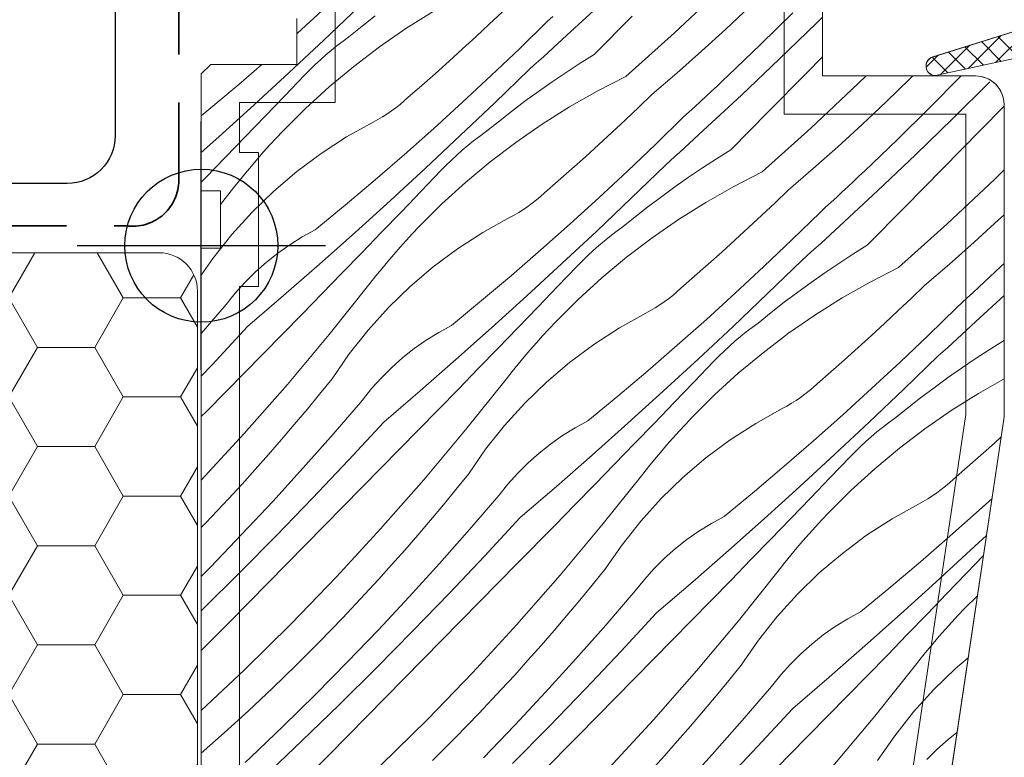
# Model space of a CAD drawing. Units: millimetres. Extents: x 579 to 23926, y -4668 to 2452.
# Drawn here: x 23157 to 23209, y -4267 to -4228 of the extents above; entities that cross this region are included whole.
import ezdxf

# ---------------------------------------------------------------- set-up
doc = ezdxf.new("R2010")
doc.units = ezdxf.units.MM
doc.header["$MEASUREMENT"] = 0
doc.linetypes.add('szag', pattern=[11.319445, 8.819445, -2.5])
doc.linetypes.add('Takart vonal_01', pattern=[7, 5, -2])
for name, color, linetype, lineweight in [('0_Toll_száma__1', 7, 'Continuous', 5), ('0_Toll_száma__2', 7, 'Continuous', 13), ('0_Toll_száma__3', 7, 'Continuous', 15), ('0_Toll_száma__5', 7, 'Continuous', 25), ('0_Toll_száma__7', 7, 'Continuous', 35)]:
    doc.layers.add(name, color=color, linetype=linetype, lineweight=lineweight)
for name, color, linetype, lineweight, true_color in [('0_Toll_száma__21', 7, 'Continuous', 5, 0x3a3a3a), ('0_Toll_száma__58', 7, 'Continuous', 25, 0xdf0000), ('0_Toll_száma__87', 7, 'Continuous', 5, 0x6a6a6a)]:
    doc.layers.add(name, color=color, linetype=linetype, lineweight=lineweight, true_color=true_color)
doc.styles.add('ELKÉSZÜLT_STÍLUS_2', font='txt')
doc.dimstyles.new('ELKÉSZÜLT_STÍLUS__2', dxfattribs={"dimtxt": 11.25, "dimasz": 6.65, "dimexe": 0.18, "dimexo": 0, "dimgap": 0.09, "dimtad": 1, "dimtih": 1, "dimtoh": 1, "dimlfac": 0.001, "dimzin": 0, "dimdsep": 46, "dimtxsty": 'ELKÉSZÜLT_STÍLUS_2', "dimblk": 'ARROWHEAD_6', "dimblk1": 'ARROWHEAD_6', "dimblk2": 'ARROWHEAD_6', "dimcen": 0.09, "dimclrd": 7, "dimclre": 7, "dimclrt": 7, "dimadec": 0, "dimazin": 0, "dimtfac": 1, "dimtdec": 4, "dimtmove": 0, "dimatfit": 3, "dimfxl": 1, "dimtolj": 1, "dimtzin": 0, "dimarcsym": 0})
doc.dimstyles.new('ELKÉSZÜLT_STÍLUS__3', dxfattribs={"dimtxt": 11.25, "dimasz": 6.65, "dimexe": 0.18, "dimexo": 0, "dimgap": 0.09, "dimtad": 1, "dimtih": 1, "dimtoh": 1, "dimlfac": 0.001, "dimzin": 0, "dimdsep": 46, "dimtxsty": 'ELKÉSZÜLT_STÍLUS_2', "dimblk": 'ARROWHEAD_6', "dimblk1": 'ARROWHEAD_6', "dimblk2": 'ARROWHEAD_6', "dimcen": 0.09, "dimclrd": 7, "dimclre": 7, "dimclrt": 7, "dimadec": 0, "dimazin": 0, "dimtfac": 1, "dimtdec": 4, "dimtmove": 2, "dimatfit": 3, "dimfxl": 1, "dimtolj": 1, "dimtzin": 0, "dimarcsym": 0})

# ---------------------------------------------------------------- blocks, each defined once
blk = doc.blocks.new('*X70')
at = {"layer": '0_Toll_száma__87', "linetype": 'Continuous'}
for p, q in [((23191.293, -4229.099), (23193.779, -4226.756)), ((23185.666, -4229.22), (23187.662, -4227.364)), ((23171.564, -4229.107), (23173.075, -4227.733)), ((23172.956, -4229.478), (23174.763, -4227.759)), ((23193.98, -4228.898), (23195.236, -4227.716)), ((23175.639, -4228.213), (23174.947, -4228.751)), ((23178.663, -4227.983), (23177.242, -4228.878)), ((23181.598, -4228.65), (23182.289, -4227.995)), ((23184.641, -4228.502), (23184.933, -4228.235)), ((23187.1, -4230.225), (23189.075, -4228.225)), ((23195.802, -4229.704), (23197.483, -4228.046)), ((23198.727, -4228.584), (23199.039, -4228.275)), ((23174.947, -4228.751), (23174.263, -4229.3)), ((23177.242, -4228.878), (23175.861, -4229.835)), ((23180.903, -4229.299), (23181.598, -4228.65)), ((23183.18, -4229.929), (23184.641, -4228.502)), ((23192.707, -4230.062), (23193.98, -4228.898)), ((23196.771, -4230.482), (23198.727, -4228.584)), ((23171.136, -4231.182), (23172.956, -4229.478)), ((23171.539, -4229.13), (23171.564, -4229.107)), ((23173.953, -4229.526), (23174.263, -4229.3)), ((23180.203, -4229.943), (23180.903, -4229.299)), ((23185.174, -4229.672), (23185.42, -4229.447)), ((23185.42, -4229.447), (23185.666, -4229.22)), ((23188.752, -4231.382), (23191.293, -4229.099)), ((23173.056, -4230.25), (23173.349, -4230.002)), ((23173.349, -4230.002), (23173.648, -4229.761)), ((23173.648, -4229.761), (23173.953, -4229.526)), ((23175.861, -4229.835), (23174.524, -4230.852)), ((23179.498, -4230.583), (23180.203, -4229.943)), ((23181.703, -4231.337), (23183.18, -4229.929)), ((23184.68, -4230.123), (23184.927, -4229.898)), ((23184.927, -4229.898), (23185.174, -4229.672)), ((23194.099, -4231.338), (23195.802, -4229.704)), ((23172.487, -4230.767), (23172.768, -4230.505)), ((23172.768, -4230.505), (23173.056, -4230.25)), ((23184.185, -4230.573), (23184.433, -4230.348)), ((23184.433, -4230.348), (23184.68, -4230.123)), ((23187.1, -4230.225), (23186.359, -4230.692)), ((23191.416, -4231.206), (23192.707, -4230.062)), ((23194.795, -4232.359), (23196.771, -4230.482)), ((23198.182, -4231.219), (23199.039, -4230.35)), ((23168.495, -4231.799), (23169.706, -4230.75)), ((23171.942, -4231.309), (23172.211, -4231.035)), ((23172.211, -4231.035), (23172.487, -4230.767)), ((23174.524, -4230.852), (23173.233, -4231.928)), ((23178.789, -4231.217), (23179.498, -4230.583)), ((23181.897, -4232.754), (23183.689, -4231.021)), ((23183.689, -4231.021), (23183.938, -4230.797)), ((23183.938, -4230.797), (23184.185, -4230.573)), ((23186.359, -4230.692), (23185.626, -4231.172)), ((23169.301, -4232.871), (23171.136, -4231.182)), ((23170.91, -4232.387), (23171.942, -4231.309)), ((23178.076, -4231.847), (23178.789, -4231.217)), ((23180.209, -4232.729), (23181.703, -4231.337)), ((23185.626, -4231.172), (23184.9, -4231.663)), ((23188.752, -4231.382), (23187.257, -4232.147)), ((23190.109, -4232.331), (23191.416, -4231.206)), ((23193.81, -4231.61), (23194.099, -4231.338)), ((23196.208, -4233.22), (23198.182, -4231.219)), ((23200.912, -4231.751), (23201.319, -4231.35)), ((23202.369, -4232.711), (23203.607, -4231.509)), ((23203.607, -4231.509), (23203.766, -4231.35)), ((23204.616, -4233.041), (23206.275, -4231.362)), ((23206.275, -4231.362), (23206.286, -4231.35)), ((23166.937, -4233.118), (23168.495, -4231.799)), ((23173.233, -4231.928), (23171.991, -4233.059)), ((23177.358, -4232.471), (23178.076, -4231.847)), ((23184.9, -4231.663), (23184.182, -4232.167)), ((23193.232, -4232.153), (23193.521, -4231.882)), ((23193.521, -4231.882), (23193.81, -4231.61)), ((23198.426, -4234.094), (23200.912, -4231.751)), ((23205.861, -4233.579), (23207.797, -4231.66)), ((23169.875, -4233.463), (23170.91, -4232.387)), ((23177.15, -4232.662), (23177.358, -4232.471)), ((23184.182, -4232.167), (23183.473, -4232.681)), ((23187.257, -4232.147), (23185.797, -4232.978)), ((23189.423, -4232.99), (23190.109, -4232.331)), ((23192.651, -4232.693), (23192.941, -4232.423)), ((23192.8, -4234.215), (23194.795, -4232.359)), ((23192.941, -4232.423), (23193.232, -4232.153)), ((23167.452, -4234.544), (23169.301, -4232.871)), ((23171.991, -4233.059), (23170.801, -4234.245)), ((23176.487, -4233.187), (23176.714, -4233.02)), ((23176.714, -4233.02), (23176.935, -4232.844)), ((23176.935, -4232.844), (23177.15, -4232.662)), ((23178.698, -4234.102), (23180.209, -4232.729)), ((23180.09, -4234.473), (23181.897, -4232.754)), ((23183.473, -4232.681), (23182.772, -4233.208)), ((23185.797, -4232.978), (23184.375, -4233.873)), ((23188.732, -4233.645), (23189.423, -4232.99)), ((23192.067, -4233.23), (23192.359, -4232.962)), ((23192.359, -4232.962), (23192.651, -4232.693)), ((23201.114, -4233.893), (23202.369, -4232.711)), ((23202.936, -4234.699), (23204.616, -4233.041)), ((23207.288, -4234.212), (23208.539, -4232.943)), ((23166.539, -4233.447), (23166.937, -4233.118)), ((23168.839, -4234.537), (23169.875, -4233.463)), ((23175.773, -4233.64), (23176.016, -4233.497)), ((23176.016, -4233.497), (23176.254, -4233.346)), ((23176.254, -4233.346), (23176.487, -4233.187)), ((23182.772, -4233.208), (23182.08, -4233.746)), ((23190.314, -4234.924), (23191.774, -4233.498)), ((23191.774, -4233.498), (23192.067, -4233.23)), ((23194.234, -4235.22), (23196.208, -4233.22)), ((23203.905, -4235.477), (23205.861, -4233.579)), ((23174.142, -4234.547), (23175.525, -4233.774)), ((23175.525, -4233.774), (23175.773, -4233.64)), ((23177.172, -4235.457), (23178.698, -4234.102)), ((23182.08, -4233.746), (23181.397, -4234.295)), ((23184.375, -4233.873), (23182.994, -4234.83)), ((23188.036, -4234.294), (23188.732, -4233.645)), ((23195.886, -4236.377), (23198.426, -4234.094)), ((23199.841, -4235.057), (23201.114, -4233.893)), ((23166.539, -4235.358), (23167.452, -4234.544)), ((23167.801, -4235.609), (23168.839, -4234.537)), ((23170.13, -4234.961), (23170.463, -4234.601)), ((23170.463, -4234.601), (23170.801, -4234.245)), ((23172.812, -4235.408), (23174.142, -4234.547)), ((23178.269, -4236.177), (23180.09, -4234.473)), ((23180.782, -4234.756), (23181.087, -4234.522)), ((23181.087, -4234.522), (23181.397, -4234.295)), ((23187.337, -4234.938), (23188.036, -4234.294)), ((23192.307, -4234.667), (23192.554, -4234.442)), ((23192.554, -4234.442), (23192.8, -4234.215)), ((23205.316, -4236.214), (23207.288, -4234.212)), ((23169.802, -4235.326), (23170.13, -4234.961)), ((23180.189, -4235.245), (23180.483, -4234.997)), ((23180.483, -4234.997), (23180.782, -4234.756)), ((23182.994, -4234.83), (23181.657, -4235.847)), ((23186.632, -4235.578), (23187.337, -4234.938)), ((23188.836, -4236.332), (23190.314, -4234.924)), ((23191.566, -4235.343), (23191.814, -4235.118)), ((23191.814, -4235.118), (23192.061, -4234.893)), ((23192.061, -4234.893), (23192.307, -4234.667)), ((23198.55, -4236.201), (23199.841, -4235.057)), ((23201.232, -4236.333), (23202.936, -4234.699)), ((23166.762, -4236.68), (23167.801, -4235.609)), ((23169.478, -4235.695), (23169.802, -4235.326)), ((23171.541, -4236.354), (23172.812, -4235.408)), ((23175.629, -4236.794), (23177.172, -4235.457)), ((23179.62, -4235.762), (23179.902, -4235.5)), ((23179.902, -4235.5), (23180.189, -4235.245)), ((23185.923, -4236.212), (23186.632, -4235.578)), ((23191.071, -4235.792), (23191.319, -4235.568)), ((23191.319, -4235.568), (23191.566, -4235.343)), ((23194.234, -4235.22), (23193.493, -4235.687)), ((23201.929, -4237.354), (23203.905, -4235.477)), ((23168.845, -4236.445), (23169.159, -4236.068)), ((23169.159, -4236.068), (23169.478, -4235.695)), ((23176.434, -4237.866), (23178.269, -4236.177)), ((23179.076, -4236.304), (23179.345, -4236.03)), ((23179.345, -4236.03), (23179.62, -4235.762)), ((23181.657, -4235.847), (23180.367, -4236.923)), ((23189.031, -4237.749), (23190.823, -4236.016)), ((23190.823, -4236.016), (23191.071, -4235.792)), ((23192.759, -4236.167), (23192.033, -4236.658)), ((23193.493, -4235.687), (23192.759, -4236.167)), ((23166.539, -4236.909), (23166.762, -4236.68)), ((23168.536, -4236.826), (23168.845, -4236.445)), ((23170.335, -4237.381), (23171.541, -4236.354)), ((23178.043, -4237.382), (23179.076, -4236.304)), ((23185.21, -4236.842), (23185.923, -4236.212)), ((23187.342, -4237.724), (23188.836, -4236.332)), ((23192.033, -4236.658), (23191.316, -4237.162)), ((23195.886, -4236.377), (23194.391, -4237.142)), ((23197.242, -4237.326), (23198.55, -4236.201)), ((23200.655, -4236.877), (23200.944, -4236.605)), ((23200.944, -4236.605), (23201.232, -4236.333)), ((23203.342, -4238.215), (23205.316, -4236.214)), ((23208.046, -4236.746), (23208.539, -4236.26)), ((23167.539, -4238.08), (23168.232, -4237.212)), ((23168.232, -4237.212), (23168.536, -4236.826)), ((23174.071, -4238.113), (23175.629, -4236.794)), ((23180.367, -4236.923), (23179.125, -4238.054)), ((23184.492, -4237.466), (23185.21, -4236.842)), ((23191.316, -4237.162), (23190.607, -4237.676)), ((23194.391, -4237.142), (23192.931, -4237.973)), ((23200.075, -4237.418), (23200.365, -4237.148)), ((23200.365, -4237.148), (23200.655, -4236.877)), ((23205.56, -4239.089), (23208.046, -4236.746)), ((23169.197, -4238.483), (23170.335, -4237.381)), ((23177.009, -4238.458), (23178.043, -4237.382)), ((23184.069, -4237.839), (23184.284, -4237.657)), ((23184.284, -4237.657), (23184.492, -4237.466)), ((23185.832, -4239.097), (23187.342, -4237.724)), ((23190.607, -4237.676), (23189.906, -4238.203)), ((23196.556, -4237.985), (23197.242, -4237.326)), ((23199.493, -4237.957), (23199.784, -4237.688)), ((23199.784, -4237.688), (23200.075, -4237.418)), ((23199.933, -4239.21), (23201.929, -4237.354)), ((23172.497, -4239.414), (23174.071, -4238.113)), ((23174.586, -4239.539), (23176.434, -4237.866)), ((23179.125, -4238.054), (23177.935, -4239.24)), ((23183.388, -4238.341), (23183.621, -4238.182)), ((23183.621, -4238.182), (23183.848, -4238.015)), ((23183.848, -4238.015), (23184.069, -4237.839)), ((23187.224, -4239.468), (23189.031, -4237.749)), ((23189.906, -4238.203), (23189.214, -4238.741)), ((23192.931, -4237.973), (23191.509, -4238.868)), ((23195.865, -4238.64), (23196.556, -4237.985)), ((23198.908, -4238.493), (23199.201, -4238.225)), ((23199.201, -4238.225), (23199.493, -4237.957)), ((23201.368, -4240.215), (23203.342, -4238.215)), ((23168.134, -4239.658), (23169.197, -4238.483)), ((23175.973, -4239.532), (23177.009, -4238.458)), ((23182.658, -4238.769), (23182.906, -4238.635)), ((23182.906, -4238.635), (23183.15, -4238.492)), ((23183.15, -4238.492), (23183.388, -4238.341)), ((23189.214, -4238.741), (23188.531, -4239.29)), ((23195.17, -4239.289), (23195.865, -4238.64)), ((23197.447, -4239.919), (23198.908, -4238.493)), ((23208.247, -4238.888), (23208.539, -4238.614)), ((23177.597, -4239.596), (23177.935, -4239.24)), ((23181.275, -4239.542), (23182.658, -4238.769)), ((23184.305, -4240.452), (23185.832, -4239.097)), ((23191.509, -4238.868), (23190.128, -4239.825)), ((23199.687, -4239.437), (23199.933, -4239.21)), ((23203.02, -4241.372), (23205.56, -4239.089)), ((23206.974, -4240.052), (23208.247, -4238.888)), ((23167.149, -4240.899), (23168.134, -4239.658)), ((23171.173, -4240.183), (23171.824, -4239.78)), ((23171.824, -4239.78), (23172.497, -4239.414)), ((23172.723, -4241.198), (23174.586, -4239.539)), ((23174.935, -4240.604), (23175.973, -4239.532)), ((23177.264, -4239.956), (23177.597, -4239.596)), ((23179.946, -4240.403), (23181.275, -4239.542)), ((23185.403, -4241.172), (23187.224, -4239.468)), ((23187.617, -4239.992), (23187.916, -4239.751)), ((23187.916, -4239.751), (23188.22, -4239.517)), ((23188.22, -4239.517), (23188.531, -4239.29)), ((23194.47, -4239.933), (23195.17, -4239.289)), ((23199.194, -4239.888), (23199.441, -4239.662)), ((23199.441, -4239.662), (23199.687, -4239.437)), ((23170.546, -4240.623), (23171.173, -4240.183)), ((23176.935, -4240.321), (23177.264, -4239.956)), ((23187.036, -4240.495), (23187.323, -4240.24)), ((23187.323, -4240.24), (23187.617, -4239.992)), ((23190.128, -4239.825), (23188.791, -4240.842)), ((23193.766, -4240.573), (23194.47, -4239.933)), ((23195.97, -4241.327), (23197.447, -4239.919)), ((23198.7, -4240.338), (23198.947, -4240.113)), ((23198.947, -4240.113), (23199.194, -4239.888)), ((23201.368, -4240.215), (23200.626, -4240.682)), ((23205.684, -4241.196), (23206.974, -4240.052)), ((23169.945, -4241.098), (23170.546, -4240.623)), ((23173.895, -4241.675), (23174.935, -4240.604)), ((23176.293, -4241.063), (23176.612, -4240.69)), ((23176.612, -4240.69), (23176.935, -4240.321)), ((23178.675, -4241.349), (23179.946, -4240.403)), ((23182.763, -4241.789), (23184.305, -4240.452)), ((23186.479, -4241.025), (23186.754, -4240.757)), ((23186.754, -4240.757), (23187.036, -4240.495)), ((23193.057, -4241.207), (23193.766, -4240.573)), ((23197.957, -4241.011), (23198.205, -4240.787)), ((23198.205, -4240.787), (23198.453, -4240.563)), ((23198.453, -4240.563), (23198.7, -4240.338)), ((23200.626, -4240.682), (23199.893, -4241.162)), ((23166.539, -4241.78), (23167.149, -4240.899)), ((23169.372, -4241.607), (23169.945, -4241.098)), ((23170.847, -4242.84), (23172.723, -4241.198)), ((23175.979, -4241.44), (23176.293, -4241.063)), ((23183.568, -4242.861), (23185.403, -4241.172)), ((23185.177, -4242.377), (23186.21, -4241.299)), ((23186.21, -4241.299), (23186.479, -4241.025)), ((23188.791, -4240.842), (23187.5, -4241.918)), ((23192.343, -4241.837), (23193.057, -4241.207)), ((23194.476, -4242.719), (23195.97, -4241.327)), ((23196.164, -4242.744), (23197.957, -4241.011)), ((23199.893, -4241.162), (23199.167, -4241.653)), ((23204.376, -4242.321), (23205.684, -4241.196)), ((23208.077, -4241.6), (23208.366, -4241.328)), ((23208.366, -4241.328), (23208.539, -4241.162)), ((23168.828, -4242.147), (23169.372, -4241.607)), ((23172.854, -4242.744), (23173.895, -4241.675)), ((23175.365, -4242.207), (23175.67, -4241.821)), ((23175.67, -4241.821), (23175.979, -4241.44)), ((23177.468, -4242.376), (23178.675, -4241.349)), ((23181.204, -4243.108), (23182.763, -4241.789)), ((23191.625, -4242.461), (23192.343, -4241.837)), ((23199.167, -4241.653), (23198.45, -4242.157)), ((23203.02, -4241.372), (23201.524, -4242.137)), ((23207.789, -4241.872), (23208.077, -4241.6)), ((23168.316, -4242.717), (23168.828, -4242.147)), ((23173.235, -4244.876), (23175.365, -4242.207)), ((23187.5, -4241.918), (23186.259, -4243.049)), ((23198.45, -4242.157), (23197.74, -4242.672)), ((23201.524, -4242.137), (23200.064, -4242.968)), ((23203.69, -4242.98), (23204.376, -4242.321)), ((23207.209, -4242.413), (23207.499, -4242.143)), ((23207.499, -4242.143), (23207.789, -4241.872)), ((23167.838, -4243.315), (23168.316, -4242.717)), ((23168.958, -4244.468), (23170.847, -4242.84)), ((23171.811, -4243.812), (23172.854, -4242.744)), ((23176.331, -4243.478), (23177.468, -4242.376)), ((23181.719, -4244.534), (23183.568, -4242.861)), ((23184.143, -4243.453), (23185.177, -4242.377)), ((23190.981, -4243.01), (23191.203, -4242.834)), ((23191.203, -4242.834), (23191.417, -4242.652)), ((23191.417, -4242.652), (23191.625, -4242.461)), ((23192.965, -4244.092), (23194.476, -4242.719)), ((23194.357, -4244.463), (23196.164, -4242.744)), ((23197.74, -4242.672), (23197.04, -4243.198)), ((23206.626, -4242.952), (23206.918, -4242.683)), ((23206.918, -4242.683), (23207.209, -4242.413)), ((23207.067, -4244.206), (23208.539, -4242.837)), ((23166.539, -4244.824), (23167.838, -4243.315)), ((23179.631, -4244.409), (23181.204, -4243.108)), ((23186.259, -4243.049), (23185.068, -4244.235)), ((23190.283, -4243.487), (23190.522, -4243.336)), ((23190.522, -4243.336), (23190.754, -4243.177)), ((23190.754, -4243.177), (23190.981, -4243.01)), ((23197.04, -4243.198), (23196.347, -4243.736)), ((23200.064, -4242.968), (23198.643, -4243.863)), ((23202.999, -4243.635), (23203.69, -4242.98)), ((23206.042, -4243.488), (23206.334, -4243.22)), ((23206.334, -4243.22), (23206.626, -4242.952)), ((23170.766, -4244.878), (23171.811, -4243.812)), ((23175.267, -4244.653), (23176.331, -4243.478)), ((23183.106, -4244.527), (23184.143, -4243.453)), ((23188.409, -4244.537), (23189.792, -4243.764)), ((23189.792, -4243.764), (23190.04, -4243.63)), ((23190.04, -4243.63), (23190.283, -4243.487)), ((23196.347, -4243.736), (23195.664, -4244.285)), ((23198.643, -4243.863), (23197.262, -4244.82)), ((23202.304, -4244.284), (23202.999, -4243.635)), ((23204.581, -4244.914), (23206.042, -4243.488)), ((23178.958, -4244.775), (23179.631, -4244.409)), ((23184.73, -4244.591), (23185.068, -4244.235)), ((23191.439, -4245.447), (23192.965, -4244.092)), ((23195.354, -4244.512), (23195.664, -4244.285)), ((23201.604, -4244.929), (23202.304, -4244.284)), ((23206.575, -4244.658), (23206.821, -4244.432)), ((23206.821, -4244.432), (23207.067, -4244.206)), ((23167.105, -4246.467), (23168.958, -4244.468)), ((23168.797, -4246.883), (23170.766, -4244.878)), ((23171.041, -4247.494), (23173.235, -4244.876)), ((23174.283, -4245.894), (23175.267, -4244.653)), ((23178.307, -4245.178), (23178.958, -4244.775)), ((23179.857, -4246.193), (23181.719, -4244.534)), ((23182.069, -4245.599), (23183.106, -4244.527)), ((23184.397, -4244.951), (23184.73, -4244.591)), ((23187.079, -4245.398), (23188.409, -4244.537)), ((23192.537, -4246.167), (23194.357, -4244.463)), ((23194.75, -4244.987), (23195.049, -4244.746)), ((23195.049, -4244.746), (23195.354, -4244.512)), ((23197.262, -4244.82), (23195.925, -4245.837)), ((23200.899, -4245.568), (23201.604, -4244.929)), ((23203.103, -4246.322), (23204.581, -4244.914)), ((23206.081, -4245.108), (23206.328, -4244.883)), ((23206.328, -4244.883), (23206.575, -4244.658)), ((23177.68, -4245.618), (23178.307, -4245.178)), ((23183.745, -4245.685), (23184.069, -4245.316)), ((23184.069, -4245.316), (23184.397, -4244.951)), ((23185.808, -4246.344), (23187.079, -4245.398)), ((23189.896, -4246.784), (23191.439, -4245.447)), ((23194.169, -4245.49), (23194.457, -4245.235)), ((23194.457, -4245.235), (23194.75, -4244.987)), ((23205.586, -4245.558), (23205.834, -4245.333)), ((23205.834, -4245.333), (23206.081, -4245.108)), ((23208.501, -4245.21), (23207.76, -4245.677)), ((23208.501, -4245.21), (23208.539, -4245.172)), ((23173.381, -4247.196), (23174.283, -4245.894)), ((23177.078, -4246.093), (23177.68, -4245.618)), ((23181.029, -4246.67), (23182.069, -4245.599)), ((23183.426, -4246.058), (23183.745, -4245.685)), ((23193.612, -4246.02), (23193.888, -4245.752)), ((23193.888, -4245.752), (23194.169, -4245.49)), ((23195.925, -4245.837), (23194.634, -4246.913)), ((23200.19, -4246.202), (23200.899, -4245.568)), ((23205.09, -4246.006), (23205.338, -4245.782)), ((23205.338, -4245.782), (23205.586, -4245.558)), ((23207.76, -4245.677), (23207.026, -4246.157)), ((23166.539, -4247.065), (23167.105, -4246.467)), ((23176.505, -4246.602), (23177.078, -4246.093)), ((23177.981, -4247.836), (23179.857, -4246.193)), ((23182.803, -4246.816), (23183.112, -4246.435)), ((23183.112, -4246.435), (23183.426, -4246.058)), ((23184.602, -4247.371), (23185.808, -4246.344)), ((23190.702, -4247.856), (23192.537, -4246.167)), ((23192.311, -4247.372), (23193.343, -4246.294)), ((23193.343, -4246.294), (23193.612, -4246.02)), ((23199.477, -4246.832), (23200.19, -4246.202)), ((23201.609, -4247.714), (23203.103, -4246.322)), ((23203.298, -4247.739), (23205.09, -4246.006)), ((23207.026, -4246.157), (23206.301, -4246.648)), ((23166.827, -4248.887), (23168.797, -4246.883)), ((23175.962, -4247.142), (23176.505, -4246.602)), ((23179.988, -4247.739), (23181.029, -4246.67)), ((23182.499, -4247.202), (23182.803, -4246.816)), ((23188.338, -4248.103), (23189.896, -4246.784)), ((23194.634, -4246.913), (23193.392, -4248.044)), ((23198.759, -4247.456), (23199.477, -4246.832)), ((23206.301, -4246.648), (23205.583, -4247.152)), ((23168.787, -4250.06), (23171.041, -4247.494)), ((23172.729, -4248.002), (23173.381, -4247.196)), ((23175.45, -4247.712), (23175.962, -4247.142)), ((23180.368, -4249.871), (23182.499, -4247.202)), ((23183.464, -4248.473), (23184.602, -4247.371)), ((23191.276, -4248.448), (23192.311, -4247.372)), ((23198.551, -4247.647), (23198.759, -4247.456)), ((23205.583, -4247.152), (23204.874, -4247.667)), ((23208.539, -4247.2), (23207.198, -4247.963)), ((23172.07, -4248.802), (23172.729, -4248.002)), ((23174.971, -4248.31), (23175.45, -4247.712)), ((23176.092, -4249.463), (23177.981, -4247.836)), ((23178.944, -4248.807), (23179.988, -4247.739)), ((23188.853, -4249.529), (23190.702, -4247.856)), ((23197.888, -4248.172), (23198.115, -4248.005)), ((23198.115, -4248.005), (23198.336, -4247.829)), ((23198.336, -4247.829), (23198.551, -4247.647)), ((23200.099, -4249.087), (23201.609, -4247.714)), ((23201.491, -4249.458), (23203.298, -4247.739)), ((23204.874, -4247.667), (23204.173, -4248.193)), ((23207.198, -4247.963), (23205.776, -4248.858)), ((23173.431, -4250.099), (23174.971, -4248.31)), ((23182.401, -4249.648), (23183.464, -4248.473)), ((23186.764, -4249.404), (23188.338, -4248.103)), ((23190.24, -4249.522), (23191.276, -4248.448)), ((23193.392, -4248.044), (23192.202, -4249.23)), ((23197.174, -4248.625), (23197.417, -4248.482)), ((23197.417, -4248.482), (23197.655, -4248.331)), ((23197.655, -4248.331), (23197.888, -4248.172)), ((23204.173, -4248.193), (23203.481, -4248.731)), ((23166.539, -4249.18), (23166.827, -4248.887)), ((23171.404, -4249.596), (23172.07, -4248.802)), ((23177.9, -4249.873), (23178.944, -4248.807)), ((23195.543, -4249.532), (23196.925, -4248.759)), ((23196.925, -4248.759), (23197.174, -4248.625)), ((23203.481, -4248.731), (23202.798, -4249.28)), ((23205.776, -4248.858), (23204.395, -4249.815)), ((23174.239, -4251.462), (23176.092, -4249.463)), ((23186.091, -4249.77), (23186.764, -4249.404)), ((23186.991, -4251.188), (23188.853, -4249.529)), ((23189.202, -4250.594), (23190.24, -4249.522)), ((23191.531, -4249.946), (23191.864, -4249.586)), ((23191.864, -4249.586), (23192.202, -4249.23)), ((23194.213, -4250.393), (23195.543, -4249.532)), ((23198.572, -4250.442), (23200.099, -4249.087)), ((23199.67, -4251.162), (23201.491, -4249.458)), ((23202.183, -4249.741), (23202.488, -4249.507)), ((23202.488, -4249.507), (23202.798, -4249.28)), ((23166.539, -4252.501), (23168.787, -4250.06)), ((23170.731, -4250.384), (23171.404, -4249.596)), ((23171.867, -4251.867), (23173.431, -4250.099)), ((23175.93, -4251.878), (23177.9, -4249.873)), ((23178.175, -4252.489), (23180.368, -4249.871)), ((23181.416, -4250.889), (23182.401, -4249.648)), ((23185.44, -4250.173), (23186.091, -4249.77)), ((23191.203, -4250.311), (23191.531, -4249.946)), ((23201.59, -4250.23), (23201.884, -4249.982)), ((23201.884, -4249.982), (23202.183, -4249.741)), ((23204.395, -4249.815), (23203.058, -4250.832)), ((23170.05, -4251.166), (23170.731, -4250.384)), ((23184.212, -4251.088), (23184.813, -4250.613)), ((23184.813, -4250.613), (23185.44, -4250.173)), ((23188.163, -4251.665), (23189.202, -4250.594)), ((23190.879, -4250.68), (23191.203, -4250.311)), ((23192.942, -4251.339), (23194.213, -4250.393)), ((23197.03, -4251.78), (23198.572, -4250.442)), ((23201.021, -4250.747), (23201.303, -4250.485)), ((23201.303, -4250.485), (23201.59, -4250.23)), ((23207.324, -4251.197), (23208.033, -4250.563)), ((23208.033, -4250.563), (23208.384, -4250.244)), ((23180.514, -4252.191), (23181.416, -4250.889)), ((23183.639, -4251.597), (23184.212, -4251.088)), ((23190.246, -4251.43), (23190.56, -4251.053)), ((23190.56, -4251.053), (23190.879, -4250.68)), ((23200.477, -4251.289), (23200.746, -4251.015)), ((23200.746, -4251.015), (23201.021, -4250.747)), ((23203.058, -4250.832), (23201.768, -4251.908)), ((23169.363, -4251.941), (23170.05, -4251.166)), ((23172.365, -4253.441), (23174.239, -4251.462)), ((23183.096, -4252.137), (23183.639, -4251.597)), ((23185.115, -4252.831), (23186.991, -4251.188)), ((23189.937, -4251.811), (23190.246, -4251.43)), ((23191.735, -4252.366), (23192.942, -4251.339)), ((23197.835, -4252.851), (23199.67, -4251.162)), ((23199.444, -4252.367), (23200.477, -4251.289)), ((23206.611, -4251.827), (23207.324, -4251.197)), ((23168.669, -4252.711), (23169.363, -4251.941)), ((23170.279, -4253.613), (23171.867, -4251.867)), ((23173.96, -4253.882), (23175.93, -4251.878)), ((23182.584, -4252.707), (23183.096, -4252.137)), ((23187.121, -4252.734), (23188.163, -4251.665)), ((23189.633, -4252.197), (23189.937, -4251.811)), ((23195.472, -4253.098), (23197.03, -4251.78)), ((23201.768, -4251.908), (23200.526, -4253.039)), ((23205.893, -4252.451), (23206.611, -4251.827)), ((23175.921, -4255.055), (23178.175, -4252.489)), ((23179.863, -4252.997), (23180.514, -4252.191)), ((23187.502, -4254.866), (23189.633, -4252.197)), ((23190.598, -4253.468), (23191.735, -4252.366)), ((23198.41, -4253.443), (23199.444, -4252.367)), ((23205.47, -4252.825), (23205.685, -4252.642)), ((23205.685, -4252.642), (23205.893, -4252.451)), ((23167.968, -4253.474), (23168.669, -4252.711)), ((23179.204, -4253.797), (23179.863, -4252.997)), ((23182.105, -4253.305), (23182.584, -4252.707)), ((23183.225, -4254.458), (23185.115, -4252.831)), ((23186.078, -4253.802), (23187.121, -4252.734)), ((23193.898, -4254.399), (23195.472, -4253.098)), ((23195.987, -4254.524), (23197.835, -4252.851)), ((23200.526, -4253.039), (23199.335, -4254.225)), ((23204.789, -4253.326), (23205.022, -4253.167)), ((23205.022, -4253.167), (23205.249, -4253)), ((23205.249, -4253), (23205.47, -4252.825)), ((23166.785, -4254.73), (23167.968, -4253.474)), ((23168.667, -4255.337), (23170.279, -4253.613)), ((23170.47, -4255.4), (23172.365, -4253.441)), ((23180.565, -4255.094), (23182.105, -4253.305)), ((23189.535, -4254.643), (23190.598, -4253.468)), ((23197.374, -4254.517), (23198.41, -4253.443)), ((23204.059, -4253.754), (23204.307, -4253.62)), ((23204.307, -4253.62), (23204.551, -4253.477)), ((23204.551, -4253.477), (23204.789, -4253.326)), ((23207.233, -4254.082), (23207.902, -4253.474)), ((23171.99, -4255.886), (23173.96, -4253.882)), ((23178.538, -4254.591), (23179.204, -4253.797)), ((23185.033, -4254.868), (23186.078, -4253.802)), ((23202.676, -4254.527), (23204.059, -4253.754)), ((23205.706, -4255.437), (23207.233, -4254.082)), ((23166.539, -4254.984), (23166.785, -4254.73)), ((23177.864, -4255.379), (23178.538, -4254.591)), ((23181.372, -4256.457), (23183.225, -4254.458)), ((23188.55, -4255.884), (23189.535, -4254.643)), ((23193.225, -4254.765), (23193.898, -4254.399)), ((23194.124, -4256.183), (23195.987, -4254.524)), ((23196.336, -4255.589), (23197.374, -4254.517)), ((23198.665, -4254.941), (23198.998, -4254.581)), ((23198.998, -4254.581), (23199.335, -4254.225)), ((23201.347, -4255.388), (23202.676, -4254.527)), ((23173.606, -4257.567), (23175.921, -4255.055)), ((23179.001, -4256.862), (23180.565, -4255.094)), ((23183.064, -4256.873), (23185.033, -4254.868)), ((23185.309, -4257.484), (23187.502, -4254.866)), ((23191.947, -4255.609), (23192.574, -4255.168)), ((23192.574, -4255.168), (23193.225, -4254.765)), ((23198.336, -4255.306), (23198.665, -4254.941)), ((23167.032, -4257.04), (23168.667, -4255.337)), ((23168.554, -4257.339), (23170.47, -4255.4)), ((23177.184, -4256.161), (23177.864, -4255.379)), ((23191.346, -4256.083), (23191.947, -4255.609)), ((23195.296, -4256.66), (23196.336, -4255.589)), ((23197.694, -4256.048), (23198.012, -4255.675)), ((23198.012, -4255.675), (23198.336, -4255.306)), ((23200.076, -4256.334), (23201.347, -4255.388)), ((23204.164, -4256.775), (23205.706, -4255.437)), ((23206.804, -4256.157), (23207.614, -4255.399)), ((23170.018, -4257.888), (23171.99, -4255.886)), ((23176.497, -4256.936), (23177.184, -4256.161)), ((23187.648, -4257.186), (23188.55, -4255.884)), ((23190.773, -4256.592), (23191.346, -4256.083)), ((23192.248, -4257.826), (23194.124, -4256.183)), ((23197.38, -4256.425), (23197.694, -4256.048)), ((23204.969, -4257.846), (23206.804, -4256.157)), ((23179.498, -4258.436), (23181.372, -4256.457)), ((23190.229, -4257.132), (23190.773, -4256.592)), ((23194.255, -4257.729), (23195.296, -4256.66)), ((23197.07, -4256.806), (23197.38, -4256.425)), ((23198.869, -4257.361), (23200.076, -4256.334)), ((23202.605, -4258.093), (23204.164, -4256.775)), ((23206.578, -4257.362), (23207.458, -4256.444)), ((23166.539, -4257.54), (23167.032, -4257.04)), ((23175.802, -4257.706), (23176.497, -4256.936)), ((23177.413, -4258.608), (23179.001, -4256.862)), ((23181.094, -4258.877), (23183.064, -4256.873)), ((23186.996, -4257.992), (23187.648, -4257.186)), ((23189.717, -4257.702), (23190.229, -4257.132)), ((23194.635, -4259.861), (23196.766, -4257.192)), ((23196.766, -4257.192), (23197.07, -4256.806)), ((23166.618, -4259.257), (23168.554, -4257.339)), ((23171.234, -4260.024), (23173.606, -4257.567)), ((23175.101, -4258.469), (23175.802, -4257.706)), ((23183.054, -4260.05), (23185.309, -4257.484)), ((23189.239, -4258.3), (23189.717, -4257.702)), ((23190.359, -4259.453), (23192.248, -4257.826)), ((23193.212, -4258.797), (23194.255, -4257.729)), ((23197.732, -4258.463), (23198.869, -4257.361)), ((23205.544, -4258.438), (23206.578, -4257.362)), ((23168.046, -4259.891), (23170.018, -4257.888)), ((23186.337, -4258.792), (23186.996, -4257.992)), ((23187.699, -4260.089), (23189.239, -4258.3)), ((23201.032, -4259.394), (23202.605, -4258.093)), ((23203.12, -4259.519), (23204.969, -4257.846)), ((23173.919, -4259.725), (23175.101, -4258.469)), ((23175.801, -4260.332), (23177.413, -4258.608)), ((23177.603, -4260.395), (23179.498, -4258.436)), ((23185.671, -4259.586), (23186.337, -4258.792)), ((23192.167, -4259.863), (23193.212, -4258.797)), ((23196.668, -4259.638), (23197.732, -4258.463)), ((23204.507, -4259.512), (23205.544, -4258.438)), ((23207.143, -4258.549), (23206.469, -4259.22)), ((23166.539, -4259.335), (23166.618, -4259.257)), ((23179.123, -4260.881), (23181.094, -4258.877)), ((23206.131, -4259.576), (23206.469, -4259.22)), ((23172.718, -4260.963), (23173.919, -4259.725)), ((23184.998, -4260.374), (23185.671, -4259.586)), ((23188.506, -4261.452), (23190.359, -4259.453)), ((23190.198, -4261.868), (23192.167, -4259.863)), ((23192.442, -4262.479), (23194.635, -4259.861)), ((23195.684, -4260.879), (23196.668, -4259.638)), ((23199.708, -4260.163), (23200.359, -4259.76)), ((23200.359, -4259.76), (23201.032, -4259.394)), ((23201.258, -4261.178), (23203.12, -4259.519)), ((23203.469, -4260.584), (23204.507, -4259.512)), ((23205.798, -4259.936), (23206.131, -4259.576)), ((23166.539, -4261.42), (23168.046, -4259.891)), ((23168.804, -4262.424), (23171.234, -4260.024)), ((23174.166, -4262.035), (23175.801, -4260.332)), ((23175.688, -4262.334), (23177.603, -4260.395)), ((23180.74, -4262.562), (23183.054, -4260.05)), ((23184.318, -4261.156), (23184.998, -4260.374)), ((23186.135, -4261.857), (23187.699, -4260.089)), ((23199.08, -4260.604), (23199.708, -4260.163)), ((23205.146, -4260.67), (23205.47, -4260.301)), ((23205.47, -4260.301), (23205.798, -4259.936)), ((23177.152, -4262.883), (23179.123, -4260.881)), ((23194.781, -4262.181), (23195.684, -4260.879)), ((23198.479, -4261.079), (23199.08, -4260.604)), ((23202.43, -4261.655), (23203.469, -4260.584)), ((23204.827, -4261.043), (23205.146, -4260.67)), ((23171.498, -4262.183), (23172.718, -4260.963)), ((23183.63, -4261.931), (23184.318, -4261.156)), ((23197.906, -4261.587), (23198.479, -4261.079)), ((23199.382, -4262.821), (23201.258, -4261.178)), ((23204.204, -4261.801), (23204.513, -4261.42)), ((23204.513, -4261.42), (23204.827, -4261.043)), ((23182.936, -4262.701), (23183.63, -4261.931)), ((23184.546, -4263.603), (23186.135, -4261.857)), ((23186.632, -4263.431), (23188.506, -4261.452)), ((23188.228, -4263.872), (23190.198, -4261.868)), ((23197.363, -4262.127), (23197.906, -4261.587)), ((23201.388, -4262.724), (23202.43, -4261.655)), ((23203.9, -4262.187), (23204.204, -4261.801)), ((23206.003, -4262.356), (23206.657, -4261.799)), ((23166.539, -4264.558), (23168.804, -4262.424)), ((23170.261, -4263.384), (23171.498, -4262.183)), ((23172.508, -4263.715), (23174.166, -4262.035)), ((23173.752, -4264.252), (23175.688, -4262.334)), ((23194.13, -4262.987), (23194.781, -4262.181)), ((23196.851, -4262.697), (23197.363, -4262.127)), ((23201.769, -4264.856), (23203.9, -4262.187)), ((23204.865, -4263.459), (23206.003, -4262.356)), ((23175.18, -4264.886), (23177.152, -4262.883)), ((23178.367, -4265.019), (23180.74, -4262.562)), ((23182.235, -4263.464), (23182.936, -4262.701)), ((23190.188, -4265.045), (23192.442, -4262.479)), ((23196.372, -4263.295), (23196.851, -4262.697)), ((23197.493, -4264.448), (23199.382, -4262.821)), ((23200.345, -4263.792), (23201.388, -4262.724)), ((23169.005, -4264.567), (23170.261, -4263.384)), ((23181.053, -4264.72), (23182.235, -4263.464)), ((23184.737, -4265.39), (23186.632, -4263.431)), ((23193.471, -4263.787), (23194.13, -4262.987)), ((23194.832, -4265.084), (23196.372, -4263.295)), ((23203.802, -4264.633), (23204.865, -4263.459)), ((23170.827, -4265.372), (23172.508, -4263.715)), ((23182.935, -4265.327), (23184.546, -4263.603)), ((23186.257, -4265.876), (23188.228, -4263.872)), ((23192.805, -4264.581), (23193.471, -4263.787)), ((23199.301, -4264.858), (23200.345, -4263.792)), ((23171.796, -4266.15), (23173.752, -4264.252)), ((23195.64, -4266.447), (23197.493, -4264.448)), ((23167.732, -4265.73), (23169.005, -4264.567)), ((23173.207, -4266.887), (23175.18, -4264.886)), ((23175.937, -4267.419), (23178.367, -4265.019)), ((23179.852, -4265.958), (23181.053, -4264.72)), ((23192.132, -4265.369), (23192.805, -4264.581)), ((23197.331, -4266.863), (23199.301, -4264.858)), ((23199.576, -4267.474), (23201.769, -4264.856)), ((23202.817, -4265.874), (23203.802, -4264.633)), ((23169.123, -4267.006), (23170.827, -4265.372)), ((23181.299, -4267.03), (23182.935, -4265.327)), ((23182.822, -4267.329), (23184.737, -4265.39)), ((23187.874, -4267.557), (23190.188, -4265.045)), ((23191.451, -4266.151), (23192.132, -4265.369)), ((23193.268, -4266.852), (23194.832, -4265.084)), ((23166.539, -4266.788), (23167.732, -4265.73)), ((23178.632, -4267.178), (23179.852, -4265.958)), ((23184.285, -4267.878), (23186.257, -4265.876)), ((23201.915, -4267.176), (23202.817, -4265.874)), ((23205.613, -4266.074), (23206.073, -4265.71)), ((23169.82, -4268.027), (23171.796, -4266.15)), ((23190.764, -4266.926), (23191.451, -4266.151)), ((23193.766, -4268.426), (23195.64, -4266.447)), ((23204.496, -4267.122), (23205.04, -4266.582)), ((23205.04, -4266.582), (23205.613, -4266.074)), ((23168.835, -4267.278), (23169.123, -4267.006)), ((23171.233, -4268.888), (23173.207, -4266.887)), ((23190.07, -4267.696), (23190.764, -4266.926)), ((23191.68, -4268.598), (23193.268, -4266.852)), ((23195.361, -4268.867), (23197.331, -4266.863))]:
    blk.add_line(p, q, dxfattribs=at)
blk = doc.blocks.new('Kitöltés_12_2', base_point=(0, 0))
at = {"layer": '0_Toll_száma__87', "color": 7, "linetype": 'Continuous', "lineweight": 13}
for p, q in [((23199.039, -4231.35), (23199.039, -4227.35)), ((23171.539, -4228.35), (23171.539, -4230.75)), ((23167.039, -4230.75), (23166.539, -4231.25)), ((23171.539, -4230.75), (23167.039, -4230.75)), ((23166.539, -4231.25), (23166.539, -4237.368)), ((23207.039, -4231.35), (23199.039, -4231.35)), ((23208.539, -4249.099), (23208.539, -4232.85)), ((23166.539, -4237.368), (23167.539, -4237.368)), ((23167.539, -4237.368), (23167.539, -4240.368)), ((23167.539, -4240.368), (23166.539, -4240.368)), ((23166.539, -4240.368), (23166.539, -4287.65)), ((23203.03, -4286.072), (23208.522, -4249.321))]:
    blk.add_line(p, q, dxfattribs=at)
for centre, start, end in [((23207.039, -4232.85), 0, 90), ((23207.039, -4249.099), 351.5, 0)]:
    blk.add_arc(centre, 1.5, start, end, dxfattribs=at)
at = {"layer": '0_Toll_száma__87', "linetype": 'Continuous'}
blk.add_blockref('*X70', (0, 0), dxfattribs=at)
blk = doc.blocks.new('*D100')
at = {"layer": '0_Toll_száma__2', "linetype": 'Continuous'}
for p, q in [((23166.539, -4369.292), (23166.539, -4382.417)), ((23181.333, -4369.292), (23181.333, -4382.417)), ((23181.333, -4375.855), (23166.539, -4375.855))]:
    blk.add_line(p, q, dxfattribs=at)
at = {"layer": '0_Toll_száma__7', "linetype": 'Continuous'}
for p, q in [((23163.039, -4379.355), (23170.039, -4372.355)), ((23177.833, -4379.355), (23184.833, -4372.355))]:
    blk.add_line(p, q, dxfattribs=at)
blk = doc.blocks.new('ARROWHEAD_6')
at = {"color": 0, "linetype": 'Continuous', "lineweight": 0}
for p, q in [((-0.5, -0.5), (0.5, 0.5)), ((0, 0), (-1, 0))]:
    blk.add_line(p, q, dxfattribs=at)
blk = doc.blocks.new('*D101')
at = {"layer": '0_Toll_száma__2', "linetype": 'Continuous'}
for p, q in [((23136.539, -4369.292), (23136.539, -4382.417)), ((23166.539, -4369.292), (23166.539, -4382.417)), ((23166.539, -4375.855), (23136.539, -4375.855))]:
    blk.add_line(p, q, dxfattribs=at)
at = {"layer": '0_Toll_száma__7', "linetype": 'Continuous'}
for p, q in [((23133.039, -4379.355), (23140.039, -4372.355)), ((23163.039, -4379.355), (23170.039, -4372.355))]:
    blk.add_line(p, q, dxfattribs=at)
at = {"layer": '0_Toll_száma__1', "char_height": 11.25, "attachment_point": 7, "style": 'ELKÉSZÜLT_STÍLUS_2'}
for s, insert in [('\\A1;{\\fVerdana|b0|i0|c238|p38;1\\fVerdana|b0|i0|c238|p38;\\A1{\\H.66x;\\S5^  ;}}', (23162.3, -4366.668)), ('\\A1;{\\fVerdana|b0|i0|c238|p38;3}', (23146.653, -4373.605))]:
    blk.add_mtext(s, dxfattribs=dict(at, insert=insert))

msp = doc.modelspace()

# ---------------------------------------------------------------- hatches: boundary and pattern name
at = {"layer": '0_Toll_száma__1', "linetype": 'Continuous'}
h = msp.add_hatch(dxfattribs=at)
h.set_pattern_fill('EPS_0002', color=256, style=0, pattern_type=2)
h.set_pattern_definition([(135, (23212.79575, -4229.3501), (0.565685, 0.565685), []), (45, (23212.79575, -4229.3501), (-0.565685, 0.565685), [])])
h.paths.add_polyline_path([(23215.566, -4231.35), (23216.203, -4229.686, 0.557806), (23215.686, -4229.01), (23204.953, -4231.338, -0.866096), (23204.811, -4230.359), (23214.355, -4227.35), (23221.139, -4227.35), (23221.139, -4231.35)])
h = msp.add_hatch(dxfattribs=at)
h.set_pattern_fill('HONEY_0002', color=256, style=0, pattern_type=2)
h.set_pattern_definition([(180, (20963.843, -10634.7797), (-4.4930786, 2.5940801), [2.9953857, -5.9907714]), (60, (20963.843, -10634.7797), (4.4930785, 2.5940801), [2.9953857, -5.9907714]), (120, (20963.843, -10634.7797), (-1e-08, 5.1881602), [0, -5.9907714, 2.9953857, 0, 0, 0])])
h.paths.add_polyline_path([(23148.839, -4277.107), (23157.339, -4277.107), (23157.339, -4274.607), (23148.839, -4274.607), (23148.839, -4242.607, -0.414214), (23150.839, -4240.607), (23164.339, -4240.607, -0.414214), (23166.339, -4242.607), (23166.339, -4288.907, 0.414214), (23168.339, -4290.907), (23173.739, -4290.907, 0.235469), (23175.336, -4290.111), (23176.241, -4288.909, -0.719897), (23179.839, -4290.113), (23179.839, -4294.682, -0.043661), (23179.808, -4295.029), (23170.3, -4348.954, -0.36397), (23168.33, -4350.607), (23148.539, -4350.607, -0.414214), (23146.539, -4348.607), (23146.539, -4282.3, -0.244698), (23147.392, -4280.662), (23147.986, -4280.245, 0.244698), (23148.839, -4278.607)])

# ---------------------------------------------------------------- linework, layer by layer
at = {"layer": '0_Toll_száma__1', "linetype": 'Continuous', "flags": 128}
for points in [[(23171.539, -4228.35), (23171.539, -4230.75), (23167.039, -4230.75), (23166.539, -4231.25), (23166.539, -4237.368), (23167.539, -4237.368), (23167.539, -4240.368), (23166.539, -4240.368), (23166.539, -4287.65), (23168.539, -4289.65), (23174.039, -4289.65), (23181.339, -4282.35), (23181.339, -4275.35), (23193.839, -4275.35), (23193.839, -4287.35), (23201.546, -4287.35, 0.3714), (23203.03, -4286.072), (23208.522, -4249.321, 0.037105), (23208.539, -4249.099), (23208.539, -4232.85, 0.414214), (23207.039, -4231.35), (23199.039, -4231.35), (23199.039, -4227.35)], [(23214.393, -4227.338), (23204.793, -4230.364, 0.849746), (23204.953, -4231.338), (23215.686, -4229.01, -0.557806), (23216.203, -4229.686), (23215.566, -4231.35), (23221.139, -4231.35), (23221.139, -4227.35), (23214.357, -4227.35)]]:
    msp.add_lwpolyline(points, format="xyb", dxfattribs=at)
at = {"layer": '0_Toll_száma__2', "linetype": 'Continuous', "flags": 128}
msp.add_lwpolyline([(23197.039, -4225.35), (23197.039, -4233.35), (23206.539, -4233.35), (23206.539, -4249.062), (23201.115, -4285.35), (23195.839, -4285.35), (23195.839, -4273.35), (23179.339, -4273.35), (23179.339, -4281.522), (23173.21, -4287.65), (23169.367, -4287.65), (23168.539, -4286.822), (23168.539, -4242.368), (23169.539, -4242.368), (23169.539, -4235.368), (23168.539, -4235.368), (23168.539, -4232.75), (23173.539, -4232.75), (23173.539, -4226.35)], dxfattribs=at)
msp.add_lwpolyline([(23199.039, -4227.35), (23199.039, -4231.35), (23207.039, -4231.35, -0.414214), (23208.539, -4232.85), (23208.539, -4249.099, -0.037105), (23208.522, -4249.321), (23203.03, -4286.072, -0.3714), (23201.546, -4287.35), (23193.839, -4287.35), (23193.839, -4275.35), (23181.339, -4275.35), (23181.339, -4282.35), (23174.039, -4289.65), (23168.539, -4289.65), (23166.539, -4287.65), (23166.539, -4240.368), (23167.539, -4240.368), (23167.539, -4237.368), (23166.539, -4237.368), (23166.539, -4231.25), (23167.039, -4230.75), (23171.539, -4230.75), (23171.539, -4228.35)], format="xyb", dxfattribs=at)
msp.add_lwpolyline([(23215.566, -4231.35), (23216.203, -4229.686, 0.557806), (23215.686, -4229.01), (23204.953, -4231.338, -0.866096), (23204.811, -4230.359), (23214.355, -4227.35), (23221.139, -4227.35), (23221.139, -4231.35)], format="xyb", close=True, dxfattribs=at)
at = {"layer": '0_Toll_száma__21', "linetype": 'Takart vonal_01'}
msp.add_line((23166.539, -4240.235), (23166.539, -4427.824), dxfattribs=at)
at = {"layer": '0_Toll_száma__3', "linetype": 'Continuous', "flags": 128}
msp.add_lwpolyline([(23148.839, -4277.107), (23157.339, -4277.107), (23157.339, -4274.607), (23148.839, -4274.607), (23148.839, -4242.607, -0.414214), (23150.839, -4240.607), (23164.339, -4240.607, -0.414214), (23166.339, -4242.607), (23166.339, -4288.907, 0.414214), (23168.339, -4290.907), (23173.739, -4290.907, 0.235469), (23175.336, -4290.111), (23176.241, -4288.909, -0.719897), (23179.839, -4290.113), (23179.839, -4294.682, -0.043661), (23179.808, -4295.029), (23170.3, -4348.954, -0.36397), (23168.33, -4350.607), (23148.539, -4350.607, -0.414214), (23146.539, -4348.607), (23146.539, -4282.3, -0.244698), (23147.392, -4280.662), (23147.986, -4280.245, 0.244698), (23148.839, -4278.607)], format="xyb", close=True, dxfattribs=at)
at = {"layer": '0_Toll_száma__5', "linetype": 'Continuous', "flags": 128}
msp.add_lwpolyline([(23162.031, -4178.015), (23162.031, -4234.482, -0.414214), (23159.531, -4236.982), (23120.881, -4236.982, -0.414214), (23118.381, -4234.482), (23118.381, -4217.982, 1), (23113.581, -4217.982), (23113.581, -4234.482, -0.414214), (23111.081, -4236.982), (23101.581, -4236.982, -0.414214), (23099.081, -4234.482), (23099.081, -4233.242, 1), (23094.781, -4233.242), (23094.781, -4234.488, -0.414214), (23092.281, -4236.988), (23047.466, -4236.988, -0.827915), (23047.386, -4236.079), (23054.437, -4234.085)], format="xyb", dxfattribs=at)
at = {"layer": '0_Toll_száma__58', "linetype": 'Continuous'}
for p, q in [((23166.539, -4246.735), (23166.539, -4233.735)), ((23173.039, -4240.235), (23160.039, -4240.235))]:
    msp.add_line(p, q, dxfattribs=at)
msp.add_circle((23166.539, -4240.235), 4, dxfattribs=at)
at = {"layer": '0_Toll_száma__7', "linetype": 'szag', "flags": 128}
msp.add_lwpolyline([(23165.361, -4176.141), (23165.361, -4236.812, -0.43992), (23162.748, -4239.207, 0.021581), (23162.576, -4239.2), (23061.106, -4239.134, 0.414405), (23059.105, -4241.134), (23059.105, -4264.162, -0.401191), (23057.26, -4266.091), (23036.705, -4266.091, -0.027938), (23036.482, -4266.078, 0.447328), (23033.575, -4268.678), (23033.531, -4309.965, -0.414123), (23029.53, -4313.962), (22778.376, -4313.877)], format="xyb", dxfattribs=at)

# ---------------------------------------------------------------- block references
at = {"layer": '0_Toll_száma__87', "linetype": 'Continuous'}
msp.add_blockref('Kitöltés_12_2', (0, 0), dxfattribs=at)

# ---------------------------------------------------------------- dimensions: what is measured, and where the dimension line sits
at = {"linetype": 'Continuous'}
for base, p1, p2, dimstyle, picture, middle in [((23136.539, -4375.855), (23166.539, -4240.235), (23136.539, -4350.607), 'ELKÉSZÜLT_STÍLUS__2', '*D101', (23150.922, -4367.98)), ((23166.539, -4375.855), (23181.333, -4381.677), (23166.539, -4240.235), 'ELKÉSZÜLT_STÍLUS__3', '*D100', (23177.831, -4360.891))]:
    dim = msp.add_linear_dim(base=base, p1=p1, p2=p2, angle=180, dimstyle=dimstyle, dxfattribs=at)
    dim.commit()
    dim.dimension.update_dxf_attribs({"geometry": picture, "text_midpoint": middle, "dimtype": 160})

doc.saveas('drawing.dxf')
